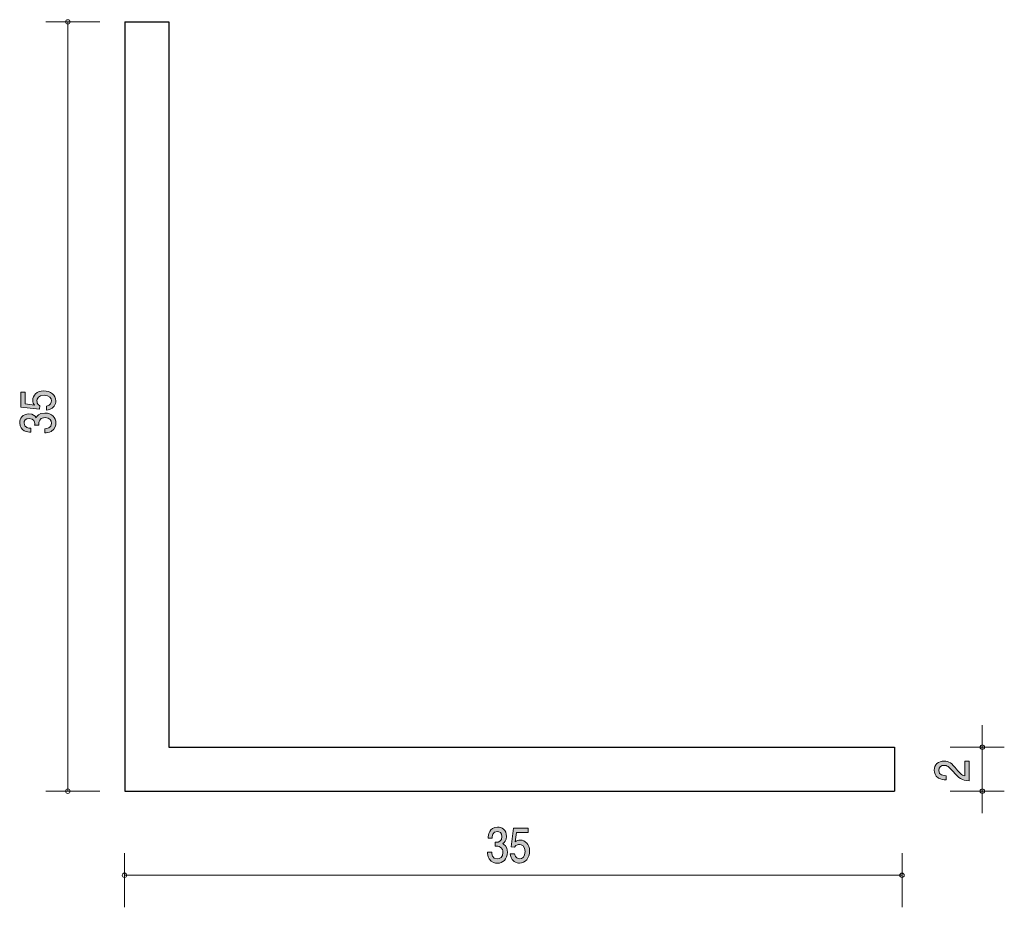
# Model space of a CAD drawing. Units: millimetres. Extents: x 82.8 to 127.5, y -168.8 to -128.5.
import ezdxf

# ---------------------------------------------------------------- set-up
doc = ezdxf.new("R2010")
doc.units = ezdxf.units.MM
doc.header["$MEASUREMENT"] = 0
doc.layers.add('レイヤー 1', color=7, linetype='Continuous', lineweight=0)

# ---------------------------------------------------------------- blocks, each defined once
blk = doc.blocks.new('Block_2')
at = {"layer": 'レイヤー 1', "true_color": 0x231815, "transparency": 33554687}
h = blk.add_hatch(color=250, dxfattribs=at)
h.dxf.hatch_style = 2
edge = h.paths.add_edge_path()
edge.add_spline(control_points=[(125.367, -162.549), (125.526, -162.738), (125.6, -162.818), (125.744, -162.861), (125.744, -162.861), (125.744, -162.187), (125.744, -162.187), (125.744, -162.187), (125.949, -162.187), (125.949, -162.187), (125.949, -162.187), (125.949, -163.076), (125.949, -163.076), (125.591, -163.049), (125.513, -162.992), (125.215, -162.659), (125.016, -162.438), (124.948, -162.381), (124.811, -162.381), (124.692, -162.381), (124.561, -162.443), (124.561, -162.613), (124.561, -162.839), (124.792, -162.846), (124.908, -162.85), (124.908, -162.85), (124.908, -163.044), (124.908, -163.044), (124.781, -163.036), (124.669, -163.027), (124.551, -162.957), (124.39, -162.862), (124.356, -162.701), (124.356, -162.601), (124.356, -162.361), (124.54, -162.182), (124.813, -162.182), (125.041, -162.182), (125.141, -162.282), (125.367, -162.549)], knot_values=[0, 0, 0, 0, 1, 1, 1, 2, 2, 2, 3, 3, 3, 4, 4, 4, 5, 5, 5, 6, 6, 6, 7, 7, 7, 8, 8, 8, 9, 9, 9, 10, 10, 10, 11, 11, 11, 12, 12, 12, 13, 13, 13, 13], degree=3, periodic=0)
at = {"layer": 'レイヤー 1'}
blk.add_open_spline([(125.367, -162.549), (125.526, -162.738), (125.6, -162.818), (125.744, -162.861), (125.744, -162.861), (125.744, -162.187), (125.744, -162.187), (125.744, -162.187), (125.949, -162.187), (125.949, -162.187), (125.949, -162.187), (125.949, -163.076), (125.949, -163.076), (125.591, -163.049), (125.513, -162.992), (125.215, -162.659), (125.016, -162.438), (124.948, -162.381), (124.811, -162.381), (124.692, -162.381), (124.561, -162.443), (124.561, -162.613), (124.561, -162.839), (124.792, -162.846), (124.908, -162.85), (124.908, -162.85), (124.908, -163.044), (124.908, -163.044), (124.781, -163.036), (124.669, -163.027), (124.551, -162.957), (124.39, -162.862), (124.356, -162.701), (124.356, -162.601), (124.356, -162.361), (124.54, -162.182), (124.813, -162.182), (125.041, -162.182), (125.141, -162.282), (125.367, -162.549)], degree=3, knots=[0, 0, 0, 0, 1, 1, 1, 2, 2, 2, 3, 3, 3, 4, 4, 4, 5, 5, 5, 6, 6, 6, 7, 7, 7, 8, 8, 8, 9, 9, 9, 10, 10, 10, 11, 11, 11, 12, 12, 12, 13, 13, 13, 13], dxfattribs=at)
blk = doc.blocks.new('Block_4')
at = {"layer": 'レイヤー 1', "true_color": 0x231815, "transparency": 33554687}
h = blk.add_hatch(color=250, dxfattribs=at)
h.dxf.hatch_style = 2
edge = h.paths.add_edge_path()
edge.add_spline(control_points=[(84.411, -145.795), (84.411, -145.862), (84.394, -145.95), (84.33, -146.038), (84.22, -146.188), (84.089, -146.206), (83.981, -146.223), (83.981, -146.223), (83.981, -146.031), (83.981, -146.031), (84.18, -145.983), (84.21, -145.873), (84.21, -145.793), (84.21, -145.672), (84.11, -145.54), (83.878, -145.54), (83.622, -145.54), (83.552, -145.696), (83.552, -145.8), (83.552, -145.828), (83.552, -145.95), (83.681, -146.027), (83.681, -146.027), (83.662, -146.179), (83.662, -146.179), (83.662, -146.179), (82.816, -146.075), (82.816, -146.075), (82.816, -146.075), (82.816, -145.401), (82.816, -145.401), (82.816, -145.401), (83.01, -145.401), (83.01, -145.401), (83.01, -145.401), (83.01, -145.934), (83.01, -145.934), (83.01, -145.934), (83.433, -145.99), (83.433, -145.99), (83.399, -145.937), (83.359, -145.866), (83.359, -145.764), (83.359, -145.544), (83.545, -145.339), (83.858, -145.339), (84.176, -145.339), (84.411, -145.533), (84.411, -145.795)], knot_values=[0, 0, 0, 0, 1, 1, 1, 2, 2, 2, 3, 3, 3, 4, 4, 4, 5, 5, 5, 6, 6, 6, 7, 7, 7, 8, 8, 8, 9, 9, 9, 10, 10, 10, 11, 11, 11, 12, 12, 12, 13, 13, 13, 14, 14, 14, 15, 15, 15, 16, 16, 16, 16], degree=3, periodic=0)
h = blk.add_hatch(color=250, dxfattribs=at)
h.dxf.hatch_style = 2
edge = h.paths.add_edge_path()
edge.add_spline(control_points=[(84.411, -146.803), (84.411, -146.885), (84.39, -147.074), (84.203, -147.182), (84.091, -147.246), (83.992, -147.25), (83.907, -147.253), (83.907, -147.253), (83.907, -147.063), (83.907, -147.063), (83.981, -147.061), (84.216, -147.052), (84.216, -146.807), (84.216, -146.688), (84.146, -146.556), (83.918, -146.556), (83.801, -146.556), (83.753, -146.589), (83.721, -146.616), (83.647, -146.68), (83.634, -146.781), (83.634, -146.829), (83.634, -146.845), (83.636, -146.876), (83.641, -146.9), (83.641, -146.9), (83.446, -146.9), (83.446, -146.9), (83.452, -146.867), (83.455, -146.83), (83.455, -146.825), (83.455, -146.768), (83.433, -146.596), (83.196, -146.596), (83.019, -146.596), (82.964, -146.709), (82.964, -146.805), (82.964, -147.034), (83.196, -147.041), (83.268, -147.045), (83.268, -147.045), (83.268, -147.22), (83.268, -147.22), (83.143, -147.213), (82.767, -147.189), (82.767, -146.794), (82.767, -146.6), (82.894, -146.391), (83.19, -146.391), (83.376, -146.391), (83.459, -146.473), (83.52, -146.56), (83.548, -146.506), (83.628, -146.349), (83.905, -146.349), (84.244, -146.349), (84.411, -146.563), (84.411, -146.803)], knot_values=[0, 0, 0, 0, 1, 1, 1, 2, 2, 2, 3, 3, 3, 4, 4, 4, 5, 5, 5, 6, 6, 6, 7, 7, 7, 8, 8, 8, 9, 9, 9, 10, 10, 10, 11, 11, 11, 12, 12, 12, 13, 13, 13, 14, 14, 14, 15, 15, 15, 16, 16, 16, 17, 17, 17, 18, 18, 18, 19, 19, 19, 19], degree=3, periodic=0)
at = {"layer": 'レイヤー 1'}
for points, knots in [([(84.411, -145.795), (84.411, -145.862), (84.394, -145.95), (84.33, -146.038), (84.22, -146.188), (84.089, -146.206), (83.981, -146.223), (83.981, -146.223), (83.981, -146.031), (83.981, -146.031), (84.18, -145.983), (84.21, -145.873), (84.21, -145.793), (84.21, -145.672), (84.11, -145.54), (83.878, -145.54), (83.622, -145.54), (83.552, -145.696), (83.552, -145.8), (83.552, -145.828), (83.552, -145.95), (83.681, -146.027), (83.681, -146.027), (83.662, -146.179), (83.662, -146.179), (83.662, -146.179), (82.816, -146.075), (82.816, -146.075), (82.816, -146.075), (82.816, -145.401), (82.816, -145.401), (82.816, -145.401), (83.01, -145.401), (83.01, -145.401), (83.01, -145.401), (83.01, -145.934), (83.01, -145.934), (83.01, -145.934), (83.433, -145.99), (83.433, -145.99), (83.399, -145.937), (83.359, -145.866), (83.359, -145.764), (83.359, -145.544), (83.545, -145.339), (83.858, -145.339), (84.176, -145.339), (84.411, -145.533), (84.411, -145.795)], [0, 0, 0, 0, 1, 1, 1, 2, 2, 2, 3, 3, 3, 4, 4, 4, 5, 5, 5, 6, 6, 6, 7, 7, 7, 8, 8, 8, 9, 9, 9, 10, 10, 10, 11, 11, 11, 12, 12, 12, 13, 13, 13, 14, 14, 14, 15, 15, 15, 16, 16, 16, 16]), ([(84.411, -146.803), (84.411, -146.885), (84.39, -147.074), (84.203, -147.182), (84.091, -147.246), (83.992, -147.25), (83.907, -147.253), (83.907, -147.253), (83.907, -147.063), (83.907, -147.063), (83.981, -147.061), (84.216, -147.052), (84.216, -146.807), (84.216, -146.688), (84.146, -146.556), (83.918, -146.556), (83.801, -146.556), (83.753, -146.589), (83.721, -146.616), (83.647, -146.68), (83.634, -146.781), (83.634, -146.829), (83.634, -146.845), (83.636, -146.876), (83.641, -146.9), (83.641, -146.9), (83.446, -146.9), (83.446, -146.9), (83.452, -146.867), (83.455, -146.83), (83.455, -146.825), (83.455, -146.768), (83.433, -146.596), (83.196, -146.596), (83.019, -146.596), (82.964, -146.709), (82.964, -146.805), (82.964, -147.034), (83.196, -147.041), (83.268, -147.045), (83.268, -147.045), (83.268, -147.22), (83.268, -147.22), (83.143, -147.213), (82.767, -147.189), (82.767, -146.794), (82.767, -146.6), (82.894, -146.391), (83.19, -146.391), (83.376, -146.391), (83.459, -146.473), (83.52, -146.56), (83.548, -146.506), (83.628, -146.349), (83.905, -146.349), (84.244, -146.349), (84.411, -146.563), (84.411, -146.803)], [0, 0, 0, 0, 1, 1, 1, 2, 2, 2, 3, 3, 3, 4, 4, 4, 5, 5, 5, 6, 6, 6, 7, 7, 7, 8, 8, 8, 9, 9, 9, 10, 10, 10, 11, 11, 11, 12, 12, 12, 13, 13, 13, 14, 14, 14, 15, 15, 15, 16, 16, 16, 17, 17, 17, 18, 18, 18, 19, 19, 19, 19])]:
    blk.add_open_spline(points, degree=3, knots=knots, dxfattribs=at)
blk = doc.blocks.new('Block_3')
at = {"layer": 'レイヤー 1'}
blk.add_blockref('Block_4', (0, 0), dxfattribs=at)
blk = doc.blocks.new('Block_1')
at = {"layer": 'レイヤー 1', "color": 250, "lineweight": 9, "true_color": 0x231815}
for p, q in [((86.416, -128.552), (83.956, -128.552)), ((84.956, -128.552), (84.956, -163.553)), ((126.545, -160.553), (126.545, -164.553)), ((125.085, -161.553), (127.545, -161.553)), ((86.416, -163.553), (83.956, -163.553)), ((125.085, -163.553), (127.545, -163.553))]:
    blk.add_line(p, q, dxfattribs=at)
at = {"layer": 'レイヤー 1', "color": 250, "lineweight": 25, "true_color": 0x231815}
for p, q in [((87.545, -128.552), (87.545, -163.553)), ((87.545, -128.552), (89.545, -128.552)), ((89.545, -128.552), (89.545, -161.553)), ((89.545, -161.553), (122.545, -161.553)), ((122.545, -161.553), (122.545, -163.553)), ((87.545, -163.553), (122.545, -163.553))]:
    blk.add_line(p, q, dxfattribs=at)
at = {"layer": 'レイヤー 1', "color": 250, "lineweight": 9, "true_color": 0x231815}
for centre in [(84.956, -128.552), (126.545, -161.553), (84.956, -163.553), (126.545, -163.553)]:
    blk.add_circle(centre, 0.0999, dxfattribs=at)
at = {"layer": 'レイヤー 1'}
for name in ['Block_3', 'Block_2']:
    blk.add_blockref(name, (0, 0), dxfattribs=at)
blk = doc.blocks.new('Block_6')
at = {"layer": 'レイヤー 1', "true_color": 0x231815, "transparency": 33554687}
h = blk.add_hatch(color=250, dxfattribs=at)
h.dxf.hatch_style = 2
edge = h.paths.add_edge_path()
edge.add_spline(control_points=[(104.492, -166.832), (104.409, -166.832), (104.221, -166.811), (104.113, -166.625), (104.049, -166.512), (104.045, -166.413), (104.042, -166.329), (104.042, -166.329), (104.232, -166.329), (104.232, -166.329), (104.234, -166.403), (104.243, -166.638), (104.488, -166.638), (104.607, -166.638), (104.739, -166.568), (104.739, -166.339), (104.739, -166.223), (104.706, -166.174), (104.679, -166.142), (104.614, -166.068), (104.514, -166.056), (104.466, -166.056), (104.449, -166.056), (104.418, -166.058), (104.395, -166.062), (104.395, -166.062), (104.395, -165.868), (104.395, -165.868), (104.428, -165.874), (104.464, -165.876), (104.47, -165.876), (104.527, -165.876), (104.699, -165.855), (104.699, -165.618), (104.699, -165.44), (104.585, -165.385), (104.49, -165.385), (104.261, -165.385), (104.254, -165.618), (104.25, -165.69), (104.25, -165.69), (104.074, -165.69), (104.074, -165.69), (104.082, -165.565), (104.106, -165.188), (104.501, -165.188), (104.695, -165.188), (104.904, -165.315), (104.904, -165.611), (104.904, -165.798), (104.821, -165.88), (104.735, -165.941), (104.788, -165.969), (104.946, -166.049), (104.946, -166.326), (104.946, -166.665), (104.732, -166.832), (104.492, -166.832)], knot_values=[0, 0, 0, 0, 1, 1, 1, 2, 2, 2, 3, 3, 3, 4, 4, 4, 5, 5, 5, 6, 6, 6, 7, 7, 7, 8, 8, 8, 9, 9, 9, 10, 10, 10, 11, 11, 11, 12, 12, 12, 13, 13, 13, 14, 14, 14, 15, 15, 15, 16, 16, 16, 17, 17, 17, 18, 18, 18, 19, 19, 19, 19], degree=3, periodic=0)
h = blk.add_hatch(color=250, dxfattribs=at)
h.dxf.hatch_style = 2
edge = h.paths.add_edge_path()
edge.add_spline(control_points=[(105.5, -166.832), (105.432, -166.832), (105.344, -166.815), (105.257, -166.752), (105.106, -166.642), (105.088, -166.51), (105.072, -166.403), (105.072, -166.403), (105.264, -166.403), (105.264, -166.403), (105.311, -166.601), (105.421, -166.631), (105.502, -166.631), (105.622, -166.631), (105.754, -166.532), (105.754, -166.299), (105.754, -166.043), (105.599, -165.973), (105.494, -165.973), (105.467, -165.973), (105.344, -165.973), (105.267, -166.102), (105.267, -166.102), (105.115, -166.083), (105.115, -166.083), (105.115, -166.083), (105.22, -165.237), (105.22, -165.237), (105.22, -165.237), (105.893, -165.237), (105.893, -165.237), (105.893, -165.237), (105.893, -165.432), (105.893, -165.432), (105.893, -165.432), (105.361, -165.432), (105.361, -165.432), (105.361, -165.432), (105.304, -165.855), (105.304, -165.855), (105.357, -165.821), (105.429, -165.781), (105.531, -165.781), (105.751, -165.781), (105.956, -165.967), (105.956, -166.28), (105.956, -166.597), (105.762, -166.832), (105.5, -166.832)], knot_values=[0, 0, 0, 0, 1, 1, 1, 2, 2, 2, 3, 3, 3, 4, 4, 4, 5, 5, 5, 6, 6, 6, 7, 7, 7, 8, 8, 8, 9, 9, 9, 10, 10, 10, 11, 11, 11, 12, 12, 12, 13, 13, 13, 14, 14, 14, 15, 15, 15, 16, 16, 16, 16], degree=3, periodic=0)
at = {"layer": 'レイヤー 1'}
for points, knots in [([(104.492, -166.832), (104.409, -166.832), (104.221, -166.811), (104.113, -166.625), (104.049, -166.512), (104.045, -166.413), (104.042, -166.329), (104.042, -166.329), (104.232, -166.329), (104.232, -166.329), (104.234, -166.403), (104.243, -166.638), (104.488, -166.638), (104.607, -166.638), (104.739, -166.568), (104.739, -166.339), (104.739, -166.223), (104.706, -166.174), (104.679, -166.142), (104.614, -166.068), (104.514, -166.056), (104.466, -166.056), (104.449, -166.056), (104.418, -166.058), (104.395, -166.062), (104.395, -166.062), (104.395, -165.868), (104.395, -165.868), (104.428, -165.874), (104.464, -165.876), (104.47, -165.876), (104.527, -165.876), (104.699, -165.855), (104.699, -165.618), (104.699, -165.44), (104.585, -165.385), (104.49, -165.385), (104.261, -165.385), (104.254, -165.618), (104.25, -165.69), (104.25, -165.69), (104.074, -165.69), (104.074, -165.69), (104.082, -165.565), (104.106, -165.188), (104.501, -165.188), (104.695, -165.188), (104.904, -165.315), (104.904, -165.611), (104.904, -165.798), (104.821, -165.88), (104.735, -165.941), (104.788, -165.969), (104.946, -166.049), (104.946, -166.326), (104.946, -166.665), (104.732, -166.832), (104.492, -166.832)], [0, 0, 0, 0, 1, 1, 1, 2, 2, 2, 3, 3, 3, 4, 4, 4, 5, 5, 5, 6, 6, 6, 7, 7, 7, 8, 8, 8, 9, 9, 9, 10, 10, 10, 11, 11, 11, 12, 12, 12, 13, 13, 13, 14, 14, 14, 15, 15, 15, 16, 16, 16, 17, 17, 17, 18, 18, 18, 19, 19, 19, 19]), ([(105.5, -166.832), (105.432, -166.832), (105.344, -166.815), (105.257, -166.752), (105.106, -166.642), (105.088, -166.51), (105.072, -166.403), (105.072, -166.403), (105.264, -166.403), (105.264, -166.403), (105.311, -166.601), (105.421, -166.631), (105.502, -166.631), (105.622, -166.631), (105.754, -166.532), (105.754, -166.299), (105.754, -166.043), (105.599, -165.973), (105.494, -165.973), (105.467, -165.973), (105.344, -165.973), (105.267, -166.102), (105.267, -166.102), (105.115, -166.083), (105.115, -166.083), (105.115, -166.083), (105.22, -165.237), (105.22, -165.237), (105.22, -165.237), (105.893, -165.237), (105.893, -165.237), (105.893, -165.237), (105.893, -165.432), (105.893, -165.432), (105.893, -165.432), (105.361, -165.432), (105.361, -165.432), (105.361, -165.432), (105.304, -165.855), (105.304, -165.855), (105.357, -165.821), (105.429, -165.781), (105.531, -165.781), (105.751, -165.781), (105.956, -165.967), (105.956, -166.28), (105.956, -166.597), (105.762, -166.832), (105.5, -166.832)], [0, 0, 0, 0, 1, 1, 1, 2, 2, 2, 3, 3, 3, 4, 4, 4, 5, 5, 5, 6, 6, 6, 7, 7, 7, 8, 8, 8, 9, 9, 9, 10, 10, 10, 11, 11, 11, 12, 12, 12, 13, 13, 13, 14, 14, 14, 15, 15, 15, 16, 16, 16, 16])]:
    blk.add_open_spline(points, degree=3, knots=knots, dxfattribs=at)
blk = doc.blocks.new('Block_5')
at = {"layer": 'レイヤー 1'}
blk.add_blockref('Block_6', (0, 0), dxfattribs=at)
blk = doc.blocks.new('Block_0')
at = {"layer": 'レイヤー 1', "color": 250, "lineweight": 9, "true_color": 0x231815}
for p, q in [((87.534, -168.838), (87.534, -166.378)), ((122.893, -168.838), (122.893, -166.378)), ((122.893, -167.378), (87.534, -167.378))]:
    blk.add_line(p, q, dxfattribs=at)
for centre in [(87.534, -167.378), (122.893, -167.378)]:
    blk.add_circle(centre, 0.0999, dxfattribs=at)
at = {"layer": 'レイヤー 1'}
for name in ['Block_1', 'Block_5']:
    blk.add_blockref(name, (0, 0), dxfattribs=at)

msp = doc.modelspace()

# ---------------------------------------------------------------- block references
at = {"layer": 'レイヤー 1'}
msp.add_blockref('Block_0', (0, 0), dxfattribs=at)

doc.saveas('drawing.dxf')
